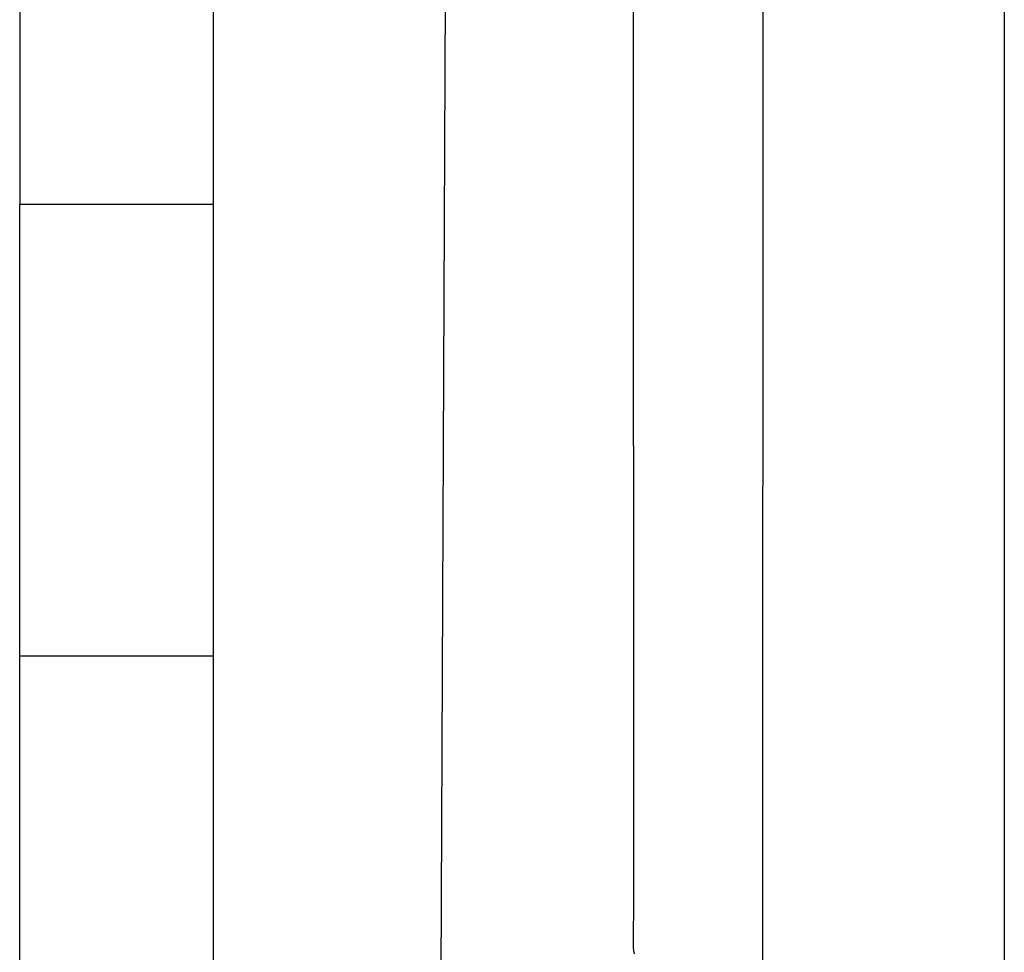
# Model space of a CAD drawing. Extents: x -45.2 to 52.8, y -41.4 to 50.6.
# Drawn here: x -29 to -28.4, y 33.6 to 34.2 of the extents above; entities that cross this region are included whole.
import ezdxf

# ---------------------------------------------------------------- set-up
doc = ezdxf.new("R2010")
doc.units = 0
doc.header["$MEASUREMENT"] = 0
doc.layers.get('0').update_dxf_attribs({"linetype": 'CONTINUOUS'})

msp = doc.modelspace()

# ---------------------------------------------------------------- linework, layer by layer
for p, q in [((-28.41075, 34.70795), (-28.41075, 30.62651)), ((-29.01223, 34.58602), (-29.01223, 34.04518)), ((-28.89412, 34.58652), (-28.89412, 34.04518)), ((-28.75122, 34.42902), (-28.75535, 33.47328)), ((-28.63706, 33.62391), (-28.63726, 34.32077)), ((-28.55834, 34.30858), (-28.55852, 32.9625)), ((-28.89412, 34.04518), (-29.01223, 34.04518)), ((-29.01223, 33.76959), (-29.01223, 34.04518)), ((-28.89412, 34.04518), (-28.89412, 33.76959)), ((-29.01223, 33.76959), (-28.89412, 33.76959)), ((-29.01223, 31.56486), (-29.01223, 33.76959)), ((-28.89412, 33.76959), (-28.89412, 31.56486)), ((-28.63724, 33.59135), (-28.63706, 33.62391)), ((-28.63705, 33.58943), (-28.63724, 33.59135)), ((-28.63667, 33.58754), (-28.63705, 33.58943))]:
    msp.add_line(p, q)

doc.saveas('drawing.dxf')
